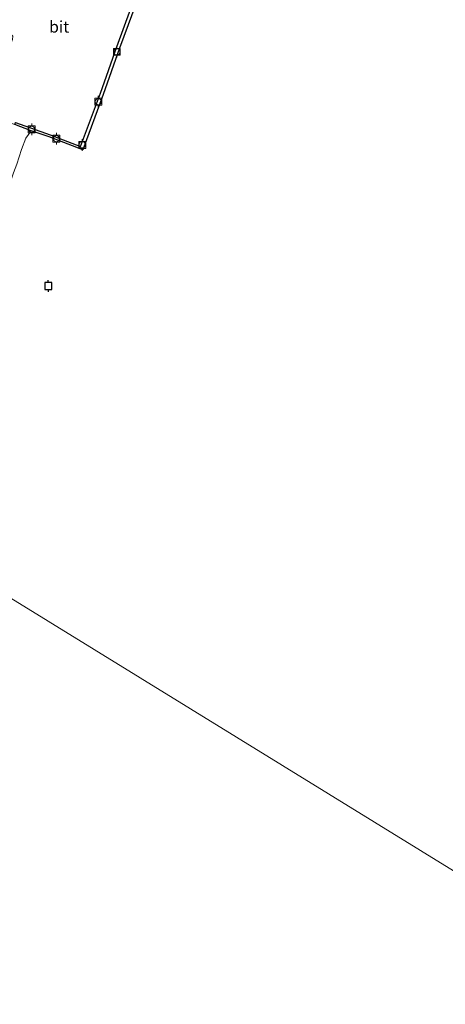
# Model space of a CAD drawing. Units: metres. Extents: x 202895 to 209553, y 368749 to 375003.
# Drawn here: x 205093 to 205184, y 369687 to 369899 of the extents above; entities that cross this region are included whole.
import ezdxf
from ezdxf.enums import TextEntityAlignment as Align

# ---------------------------------------------------------------- set-up
doc = ezdxf.new("R2010")
doc.units = ezdxf.units.M
doc.layers.get('0').update_dxf_attribs({"lineweight": 25})
for name, color, linetype, lineweight in [('B-ME-IE-HULPGEOMETRIE-L-B1', 53, 'Continuous', 18), ('B-ME-OB-BEKLEDING-GV-B6', 253, 'Continuous', 18), ('B-ME-OB-WATERLIJN-L-B1', 133, 'OB-WATERLIJN', 18), ('B-ME-OG-WATER-GV-B6', 153, 'Continuous', 18), ('B-ME-VH-VERH_SOORT-BITUMEN-GV-B6', 8, 'IE-TERREINAFSCHEIDING-NATUURLIJK-HOUTWAL', 18), ('B-ME-VV-BOLDER-S-B1', 213, 'Continuous', 18)]:
    doc.layers.add(name, color=color, linetype=linetype, lineweight=lineweight)
doc.layers.add('B-ME-VV-AFMEERCONSTRUCTIE-S-B1', color=10, linetype='Continuous')
doc.layers.add('B-ME-VV-KADEMUUR-GV-B6', color=10, linetype='Continuous')
doc.styles.add('NLCS-ISO', font='NLCS-ISO.TTF')
doc.linetypes.add('IE-TERREINAFSCHEIDING-NATUURLIJK-HOUTWAL', pattern='A,7,-1.5,[67,NLCS.SHX,S=0.75,R=45,X=0,Y=0],-1.5,7,-1.5,[70,NLCS.SHX,S=0.75,R=0,X=0,Y=0],-1.5', length=20)
doc.linetypes.add('OB-WATERLIJN', pattern='A,10,[32,NLCS.SHX,S=2,R=0,X=0,Y=0],-12', length=22)

# ---------------------------------------------------------------- blocks, each defined once
blk = doc.blocks.new('meerpaal')
for p, q in [((-0.75, 0), (-1.25, 0)), ((0.75, 0.75), (-0.75, 0.75)), ((-0.75, 0.75), (-0.75, -0.75)), ((0.75, -0.75), (0.75, 0.75)), ((0.75, 0), (1.25, 0)), ((-0.75, -0.75), (0.75, -0.75))]:
    blk.add_line(p, q)
blk = doc.blocks.new('bolder')
for p, q in [((-0.75, 0), (-1.25, 0)), ((-0.75, 0.75), (-0.75, -0.75)), ((0.75, 0.75), (-0.75, 0.75)), ((0.75, -0.75), (0.75, 0.75)), ((0.75, 0), (1.25, 0)), ((-0.75, -0.75), (0.75, -0.75))]:
    blk.add_line(p, q)
blk.add_circle((0, 0), 0.673)

msp = doc.modelspace()

# ---------------------------------------------------------------- linework, layer by layer
at = {"layer": 'B-ME-IE-HULPGEOMETRIE-L-B1'}
msp.add_polyline3d([(205034.672, 369809.273, 18.465), (205039.311, 369806.417, 17.681), (205060.611, 369793.301, 17.038), (205062.582, 369792.088, 16.225), (205069.099, 369788.075, 14.4), (205298.522, 369646.807, 14.4)], dxfattribs=at)
at = {"layer": 'B-ME-OB-BEKLEDING-GV-B6'}
msp.add_polyline3d([(205091.676, 369876.627, 15.14), (205095.215, 369875.289, 14.4), (205094.043, 369873.692, 14.4), (205093.125, 369871.275, 14.4), (205092.151, 369868.117, 14.4)], dxfattribs=at)
at = {"layer": 'B-ME-OB-WATERLIJN-L-B1'}
for points in [[(205132.268, 369942.088, 14.4), (205130.296, 369936.169, 14.4), (205126.841, 369926.642, 14.4), (205122.44, 369915.266, 14.4), (205118.65, 369905.118, 14.4), (205114.245, 369893.07, 14.4), (205110.73, 369883.114, 14.4), (205106.309, 369871.219, 14.4)], [(205092.151, 369868.117, 14.4), (205093.125, 369871.275, 14.4), (205094.043, 369873.692, 14.4), (205095.215, 369875.289, 14.4)], [(205106.309, 369871.219, 14.4), (205099.101, 369873.965, 14.4), (205095.215, 369875.289, 14.4)]]:
    msp.add_polyline3d(points, dxfattribs=at)
at = {"layer": 'B-ME-OG-WATER-GV-B6'}
for points in [[(205089.772, 369861.112, 14.4), (205090.338, 369862.789, 14.4), (205090.825, 369864.515, 14.4), (205091.452, 369866.228, 14.4), (205092.151, 369868.117, 14.4), (205093.125, 369871.275, 14.4), (205094.043, 369873.692, 14.4), (205095.215, 369875.289, 14.4), (205099.101, 369873.965, 14.4), (205106.309, 369871.219, 14.4), (205110.73, 369883.114, 14.4), (205114.245, 369893.07, 14.4), (205118.65, 369905.118, 14.4)], [(205046.107, 369680.324, 14.4), (205048.304, 369692.92, 14.4), (205051.494, 369714.013, 14.4), (205053.548, 369725.508, 14.4), (205055.046, 369731.166, 14.4), (205055.647, 369732.85, 14.4), (205057.259, 369737.014, 14.4), (205057.908, 369739.356, 14.4), (205058.164, 369741.074, 14.4), (205058.124, 369742.612, 14.4), (205058.04, 369744.956, 14.4), (205058.3, 369747.772, 14.4), (205059.514, 369752.324, 14.4), (205062.072, 369761.852, 14.4), (205065.025, 369772.202, 14.4), (205068.201, 369784.03, 14.4), (205069.099, 369788.075, 14.4), (205298.522, 369646.807, 14.4)], [(205298.522, 369646.807, 14.4), (205069.099, 369788.075, 14.4)]]:
    msp.add_polyline3d(points, dxfattribs=at)
at = {"layer": 'B-ME-VH-VERH_SOORT-BITUMEN-GV-B6'}
msp.add_polyline3d([(205118.032, 369905.384, 15.594), (205113.625, 369893.332, 15.589), (205110.111, 369883.377, 15.638), (205105.855, 369871.927, 15.589), (205099.274, 369874.434, 15.638), (205091.845, 369877.098, 15.594), (205091.676, 369876.627, 15.14), (205089.922, 369877.18, 15.377), (205088.622, 369878.304, 15.778), (205087.896, 369879.572, 15.872), (205087.418, 369882.72, 15.975), (205087.301, 369883.718, 16.016), (205087.802, 369885.885, 16.029), (205088.503, 369888.075, 16.044), (205089.992, 369891.883, 16.107), (205091.182, 369894.916, 16.135), (205091.265, 369895.641, 16.135), (205091.075, 369895.871, 16.148), (205090.177, 369896.382, 16.149), (205088.25, 369896.734, 16.322)], dxfattribs=at)
at = {"layer": 'B-ME-VV-KADEMUUR-GV-B6'}
msp.add_polyline3d([(205118.65, 369905.118, 14.4), (205114.245, 369893.07, 14.4), (205110.73, 369883.114, 14.4), (205106.309, 369871.219, 14.4), (205099.101, 369873.965, 14.4), (205095.215, 369875.289, 14.4), (205091.676, 369876.627, 15.14), (205091.845, 369877.098, 15.594), (205099.274, 369874.434, 15.638), (205105.855, 369871.927, 15.589), (205110.111, 369883.377, 15.638), (205113.625, 369893.332, 15.589), (205118.032, 369905.384, 15.594)], dxfattribs=at)

# ---------------------------------------------------------------- block references
at = {"layer": 'B-ME-VV-AFMEERCONSTRUCTIE-S-B1', "rotation": 90}
msp.add_blockref('meerpaal', (205098.911, 369841.92, 19.615), dxfattribs=at)
at = {"layer": 'B-ME-VV-BOLDER-S-B1', "rotation": 90}
for p in [(205113.639, 369892.261, 15.73), (205109.655, 369881.549, 15.69), (205095.351, 369875.616, 15.677), (205100.637, 369873.595, 15.695), (205106.193, 369872.257, 15.668)]:
    msp.add_blockref('bolder', p, dxfattribs=at)

# ---------------------------------------------------------------- texts
at = {"layer": 'B-ME-VH-VERH_SOORT-BITUMEN-GV-B6', "ltscale": 0.2, "style": 'NLCS-ISO'}
msp.add_text('bit', height=2.5, dxfattribs=at).set_placement((205101.235, 369897.651), align=Align.MIDDLE_CENTER)

doc.saveas('drawing.dxf')
